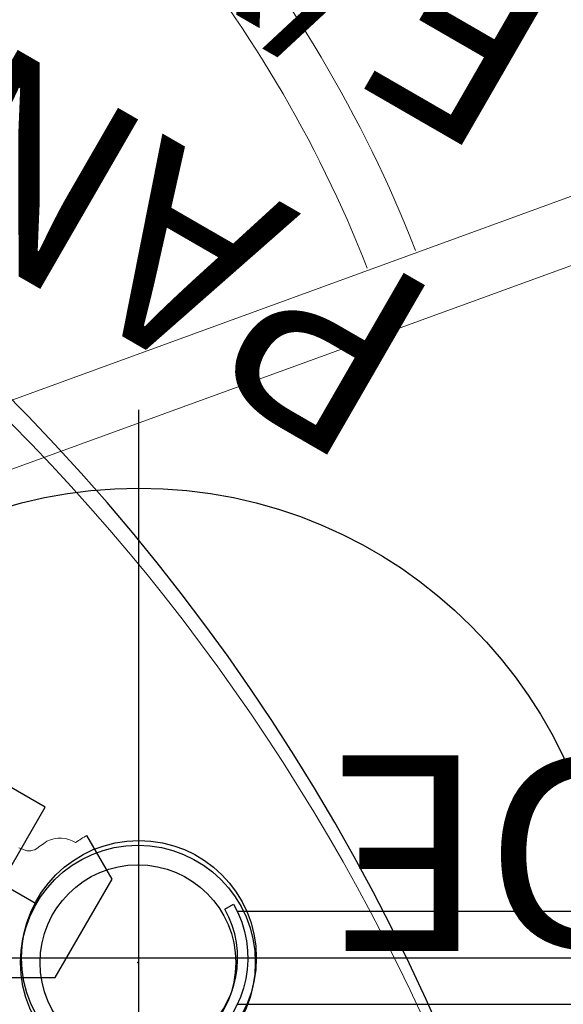
# Model space of a CAD drawing. Extents: x 4786 to 5371, y -5336 to -4754.
# Drawn here: x 5009 to 5022, y -4977 to -4952 of the extents above; entities that cross this region are included whole.
import ezdxf
from ezdxf.enums import TextEntityAlignment as Align

# ---------------------------------------------------------------- set-up
doc = ezdxf.new("R2010")
doc.units = 0
doc.header["$MEASUREMENT"] = 0
doc.linetypes.add('CENTER', pattern=[0.6, 0.375, -0.075, 0.075, -0.075])
doc.layers.get('0').update_dxf_attribs({"color": 5, "linetype": 'CONTINUOUS'})
doc.layers.add('Ft', color=1, linetype='CONTINUOUS', plot=False)
doc.layers.add('Node', color=7, linetype='CONTINUOUS', plot=False)
doc.layers.add('PHASE-1', color=6, linetype='CONTINUOUS')
doc.layers.add('TXT', color=7, linetype='CENTER')
doc.styles.add('SIMPLEX', font='simplex.shx')

# ---------------------------------------------------------------- blocks, each defined once
blk = doc.blocks.new('23690300')
for p, q in [((15.088, 25.187), (2.514, 25.187)), ((2.514, 22.813), (2.969, 22.813)), ((2.97, 22.813), (15.088, 22.813))]:
    blk.add_line(p, q)
blk.add_lwpolyline([(2.42, 25.37, -0.857861), (-1.898, 21.966), (-1.722, 22.154, 0.857861), (2.195, 25.243)], format="xyb", close=True)
blk = doc.blocks.new('236886X0')
at = {"lineweight": 15}
blk.add_lwpolyline([(-11.972, -4.508, 0.228008), (11.367, -44.363, -0.117266), (48.418, -11.901, -0.118044), (95.231, 3.987, 0.23048), (72.158, 43.941, -0.124377), (35.148, 11.611, -0.12043)], format="xyb", close=True, dxfattribs=at)
blk.add_circle((0, -24), 3)
blk.add_arc((41.371, -0.591), 53.594, 200.2349, 269.0343)
at = {"layer": 'TXT', "style": 'SIMPLEX'}
blk.add_text('LOW SIDE ', height=5, dxfattribs=at).set_placement((-19.596, -27.32), align=Align.MIDDLE)
blk = doc.blocks.new('23689100')
blk.add_lwpolyline([(2.138, 0), (2.138, 20), (0.118, 20, 0.414214), (0, 19.882), (0, -19.882, 0.414214), (0.118, -20), (2.138, -20)], format="xyb", close=True)
at = {"layer": 'TXT', "style": 'SIMPLEX'}
for s, p in [('F/XG TOWERS', (25.257, 0.612)), ('PANEL UPPER ', (16.686, 0.612))]:
    blk.add_text(s, height=5, rotation=90, dxfattribs=at).set_placement(p, align=Align.MIDDLE)
blk = doc.blocks.new('23691600')
at = {"linetype": 'Continuous', "lineweight": 0}
for p, q in [((53.841, -50.228), (9.812, -13.304)), ((8.715, -14.548), (52.721, -51.468)), ((0.899, -19.934), (0.931, -20.151))]:
    blk.add_line(p, q, dxfattribs=at)
for p, q in [((-2.148, -21.283), (-1.503, -22.399)), ((1.399, -22.399), (2.044, -21.283)), ((-1.503, -22.399), (1.399, -22.399))]:
    blk.add_line(p, q)
for centre, radius, start, end in [((-7.239, 0), 32.495, 321.4649, 358.5351), ((0.993, -21.1), 0.75, 358.0536, 56.9132)]:
    blk.add_arc(centre, radius, start, end, dxfattribs=at)
at = {"linetype": 'Continuous', "lineweight": 0, "extrusion": (0, 0, -1)}
for centre, radius, start, end in [((7.239, 0), 33.81, 181.4079, 218.5921), ((-1.433, -19.88), 0.571, 310.736, 331.6196), ((-3.289, -15.986), 4.866, 292.8192, 297.2557), ((0.052, -24.913), 4.191, 115.3511, 120)]:
    blk.add_arc(centre, radius, start, end, dxfattribs=at)
blk = doc.blocks.new('23518612A')
blk.add_line((80.54, 25.5), (44.167, 46.5))
for radius in [3, 2.5]:
    blk.add_circle((83.138, 24), radius)
at = {"layer": 'Ft'}
for p, q in [((83.164, 10.122), (83.164, 38.122)), ((69.164, 24.122), (97.164, 24.122))]:
    blk.add_line(p, q, dxfattribs=at)
blk.add_circle((83.164, 24.122), 12, dxfattribs=at)
at = {"layer": 'Node'}
blk.add_point((83.138, 24), dxfattribs=at)
blk = doc.blocks.new('23518612BZ')
blk.add_line((80.54, 25.5), (44.167, 46.5))
for radius in [3, 2.5]:
    blk.add_circle((83.138, 24), radius)
at = {"layer": 'Node'}
blk.add_point((83.138, 24), dxfattribs=at)

msp = doc.modelspace()

# ---------------------------------------------------------------- block references
at = {"layer": 'PHASE-1'}
for name, p, rotation in [('23691600', (4990.803, -4963.533, 72), 59.9999999997491), ('23689100', (4990.803, -4963.533, 144), 59.9999999997491), ('236886X0', (5011.588, -4999.533, 144), 179.9999999997492), ('23690300', (5011.588, -4999.533, 144), 359.9999999997492)]:
    msp.add_blockref(name, p, dxfattribs=dict(at, rotation=rotation))
for name, p in [('23518612A', (4928.424, -4999.655, 72)), ('23518612BZ', (4928.424, -4999.655, 144))]:
    msp.add_blockref(name, p, dxfattribs=at)

doc.saveas('drawing.dxf')
